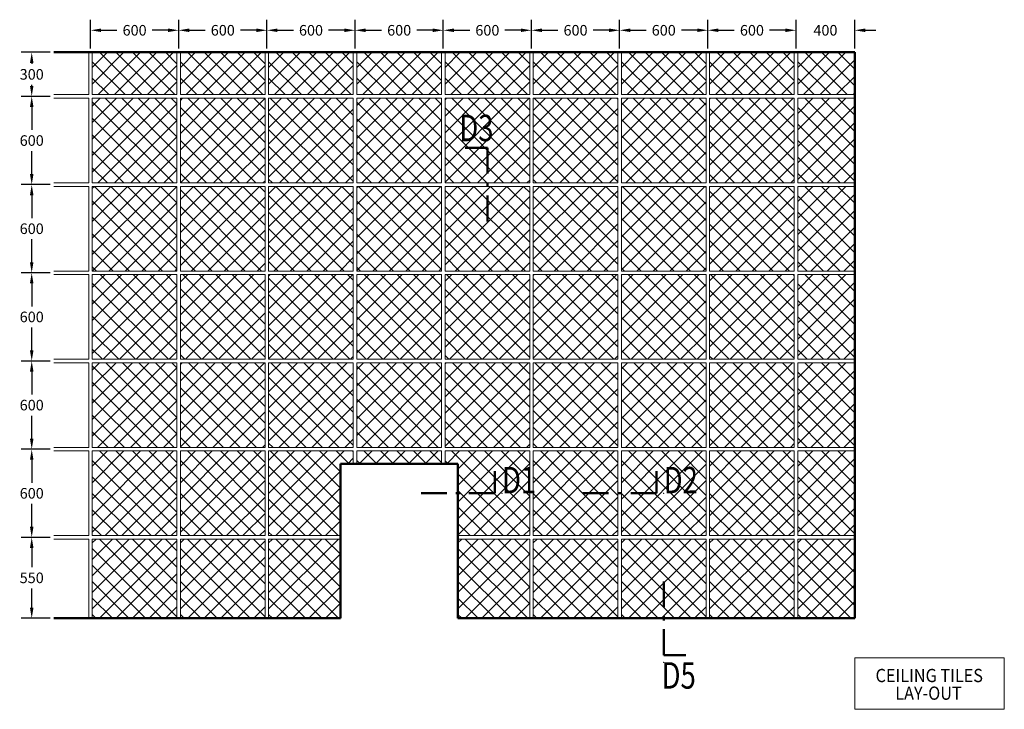
# Model space of a CAD drawing. Extents: x -15852 to -2229, y -22528 to -6744.
# Drawn here: x -15482 to -8783, y -11435 to -6744 of the extents above; entities that cross this region are included whole.
import ezdxf
from ezdxf.enums import TextEntityAlignment as Align

# ---------------------------------------------------------------- set-up
doc = ezdxf.new("R2010")
doc.units = 0
doc.header["$PDMODE"] = 3
doc.header["$PDSIZE"] = 1
doc.layers.get('0').update_dxf_attribs({"linetype": 'CONTINUOUS'})
doc.layers.get('Defpoints').update_dxf_attribs({"linetype": 'CONTINUOUS'})
for name, color, linetype, lineweight in [('DIMENSION', 1, 'CONTINUOUS', 20), ('Hatch (ISO)', 9, 'CONTINUOUS', 5), ('HD021_Text', 2, 'CONTINUOUS', 9), ('PANEL sec', 21, 'CONTINUOUS', 25), ('PANEL side', 254, 'CONTINUOUS', 15), ('TEXTES', 8, 'CONTINUOUS', 30), ('WALL', 150, 'CONTINUOUS', 50)]:
    doc.layers.add(name, color=color, linetype=linetype, lineweight=lineweight)
doc.layers.add('NO SHOW', color=1, linetype='CONTINUOUS', lineweight=20, plot=False)
doc.styles.add('Arial Narrow', font='ARIALN.TTF')
doc.dimstyles.get("Standard").update_dxf_attribs({"dimtxt": 0.18, "dimasz": 0.18, "dimexe": 0.18, "dimexo": 0.0625, "dimgap": 0.09, "dimtad": 0, "dimtih": 1, "dimtoh": 1, "dimdec": 4, "dimzin": 0, "dimdsep": 46, "dimtxsty": 'Standard', "dimcen": 0.09, "dimadec": 0, "dimazin": 0, "dimtfac": 1, "dimtdec": 4, "dimtofl": 0, "dimtmove": 0, "dimatfit": 3, "dimfxl": 1, "dimtolj": 1, "dimtzin": 0, "dimarcsym": 0})
pattern_1 = [(45, (0, 4.5), (-56.1266, 56.1266), []), (135, (0, 4.5), (-56.1266, -56.1266), [])]
pattern_2 = [(45, (-600, 4.5), (-56.1266, 56.1266), []), (135, (-600, 4.5), (-56.1266, -56.1266), [])]
pattern_3 = [(45, (2400, 4.5), (-56.1266, 56.1266), []), (135, (2400, 4.5), (-56.1266, -56.1266), [])]
pattern_4 = [(45, (3000, 4.5), (-56.1266, 56.1266), []), (135, (3000, 4.5), (-56.1266, -56.1266), [])]
pattern_5 = [(45, (3600, 4.5), (-56.1266, 56.1266), []), (135, (3600, 4.5), (-56.1266, -56.1266), [])]

# ---------------------------------------------------------------- blocks, each defined once
blk = doc.blocks.new('*D47')
at = {"layer": 'Defpoints', "color": 0, "transparency": 16777216}
for p in [(-15400.2, -10265.9), (-15250.2, -10265.9), (-15250.2, -10815.9)]:
    blk.add_point(p, dxfattribs=at)
at = {"layer": 'DIMENSION', "color": 0, "lineweight": -2, "transparency": 16777216}
for p, q in [((-15275.2, -10265.9), (-15472.2, -10265.9)), ((-15400.2, -10337.9), (-15400.2, -10468.9)), ((-15400.2, -10743.9), (-15400.2, -10612.9)), ((-15275.2, -10815.9), (-15472.2, -10815.9))]:
    blk.add_line(p, q, dxfattribs=at)
at = {"layer": 'DIMENSION', "color": 0, "transparency": 16777216}
for points in [[(-15412.2, -10337.9), (-15388.2, -10337.9), (-15400.2, -10265.9)], [(-15412.2, -10743.9), (-15388.2, -10743.9), (-15400.2, -10815.9)]]:
    blk.add_solid(points, dxfattribs=at)
at = {"layer": 'DIMENSION', "color": 0, "transparency": 16777216, "insert": (-15400.2, -10540.9), "char_height": 72, "attachment_point": 5}
blk.add_mtext('\\A1;550', dxfattribs=at)
blk = doc.blocks.new('*D48')
at = {"layer": 'Defpoints', "color": 0, "transparency": 16777216}
for p in [(-15400.2, -9665.9), (-15250.2, -9665.9), (-15250.2, -10265.9)]:
    blk.add_point(p, dxfattribs=at)
at = {"layer": 'DIMENSION', "color": 0, "lineweight": -2, "transparency": 16777216}
for p, q in [((-15275.2, -9665.9), (-15472.2, -9665.9)), ((-15400.2, -9737.9), (-15400.2, -9893.9)), ((-15400.2, -10193.9), (-15400.2, -10037.9)), ((-15275.2, -10265.9), (-15472.2, -10265.9))]:
    blk.add_line(p, q, dxfattribs=at)
at = {"layer": 'DIMENSION', "color": 0, "transparency": 16777216}
for points in [[(-15412.2, -9737.9), (-15388.2, -9737.9), (-15400.2, -9665.9)], [(-15412.2, -10193.9), (-15388.2, -10193.9), (-15400.2, -10265.9)]]:
    blk.add_solid(points, dxfattribs=at)
at = {"layer": 'DIMENSION', "color": 0, "transparency": 16777216, "insert": (-15400.2, -9965.9), "char_height": 72, "attachment_point": 5}
blk.add_mtext('\\A1;600', dxfattribs=at)
blk = doc.blocks.new('*D49')
at = {"layer": 'Defpoints', "color": 0, "transparency": 16777216}
for p in [(-15400.2, -9065.9), (-15250.2, -9065.9), (-15250.2, -9665.9)]:
    blk.add_point(p, dxfattribs=at)
at = {"layer": 'DIMENSION', "color": 0, "lineweight": -2, "transparency": 16777216}
for p, q in [((-15275.2, -9065.9), (-15472.2, -9065.9)), ((-15400.2, -9137.9), (-15400.2, -9293.9)), ((-15400.2, -9593.9), (-15400.2, -9437.9)), ((-15275.2, -9665.9), (-15472.2, -9665.9))]:
    blk.add_line(p, q, dxfattribs=at)
at = {"layer": 'DIMENSION', "color": 0, "transparency": 16777216}
for points in [[(-15412.2, -9137.9), (-15388.2, -9137.9), (-15400.2, -9065.9)], [(-15412.2, -9593.9), (-15388.2, -9593.9), (-15400.2, -9665.9)]]:
    blk.add_solid(points, dxfattribs=at)
at = {"layer": 'DIMENSION', "color": 0, "transparency": 16777216, "insert": (-15400.2, -9365.9), "char_height": 72, "attachment_point": 5}
blk.add_mtext('\\A1;600', dxfattribs=at)
blk = doc.blocks.new('*D50')
at = {"layer": 'Defpoints', "color": 0, "transparency": 16777216}
for p in [(-15400.2, -8465.9), (-15250.2, -8465.9), (-15250.2, -9065.9)]:
    blk.add_point(p, dxfattribs=at)
at = {"layer": 'DIMENSION', "color": 0, "lineweight": -2, "transparency": 16777216}
for p, q in [((-15275.2, -8465.9), (-15472.2, -8465.9)), ((-15400.2, -8537.9), (-15400.2, -8693.9)), ((-15400.2, -8993.9), (-15400.2, -8837.9)), ((-15275.2, -9065.9), (-15472.2, -9065.9))]:
    blk.add_line(p, q, dxfattribs=at)
at = {"layer": 'DIMENSION', "color": 0, "transparency": 16777216}
for points in [[(-15412.2, -8537.9), (-15388.2, -8537.9), (-15400.2, -8465.9)], [(-15412.2, -8993.9), (-15388.2, -8993.9), (-15400.2, -9065.9)]]:
    blk.add_solid(points, dxfattribs=at)
at = {"layer": 'DIMENSION', "color": 0, "transparency": 16777216, "insert": (-15400.2, -8765.9), "char_height": 72, "attachment_point": 5}
blk.add_mtext('\\A1;600', dxfattribs=at)
blk = doc.blocks.new('*D51')
at = {"layer": 'Defpoints', "color": 0, "transparency": 16777216}
for p in [(-15400.2, -7865.9), (-15250.2, -7865.9), (-15250.2, -8465.9)]:
    blk.add_point(p, dxfattribs=at)
at = {"layer": 'DIMENSION', "color": 0, "lineweight": -2, "transparency": 16777216}
for p, q in [((-15275.2, -7865.9), (-15472.2, -7865.9)), ((-15400.2, -7937.9), (-15400.2, -8093.9)), ((-15400.2, -8393.9), (-15400.2, -8237.9)), ((-15275.2, -8465.9), (-15472.2, -8465.9))]:
    blk.add_line(p, q, dxfattribs=at)
at = {"layer": 'DIMENSION', "color": 0, "transparency": 16777216}
for points in [[(-15412.2, -7937.9), (-15388.2, -7937.9), (-15400.2, -7865.9)], [(-15412.2, -8393.9), (-15388.2, -8393.9), (-15400.2, -8465.9)]]:
    blk.add_solid(points, dxfattribs=at)
at = {"layer": 'DIMENSION', "color": 0, "transparency": 16777216, "insert": (-15400.2, -8165.9), "char_height": 72, "attachment_point": 5}
blk.add_mtext('\\A1;600', dxfattribs=at)
blk = doc.blocks.new('*D52')
at = {"layer": 'Defpoints', "color": 0, "transparency": 16777216}
for p in [(-15400.2, -7265.9), (-15250.2, -7265.9), (-15250.2, -7865.9)]:
    blk.add_point(p, dxfattribs=at)
at = {"layer": 'DIMENSION', "color": 0, "lineweight": -2, "transparency": 16777216}
for p, q in [((-15275.2, -7265.9), (-15472.2, -7265.9)), ((-15400.2, -7337.9), (-15400.2, -7493.9)), ((-15400.2, -7793.9), (-15400.2, -7637.9)), ((-15275.2, -7865.9), (-15472.2, -7865.9))]:
    blk.add_line(p, q, dxfattribs=at)
at = {"layer": 'DIMENSION', "color": 0, "transparency": 16777216}
for points in [[(-15412.2, -7337.9), (-15388.2, -7337.9), (-15400.2, -7265.9)], [(-15412.2, -7793.9), (-15388.2, -7793.9), (-15400.2, -7865.9)]]:
    blk.add_solid(points, dxfattribs=at)
at = {"layer": 'DIMENSION', "color": 0, "transparency": 16777216, "insert": (-15400.2, -7565.9), "char_height": 72, "attachment_point": 5}
blk.add_mtext('\\A1;600', dxfattribs=at)
blk = doc.blocks.new('*D53')
at = {"layer": 'Defpoints', "color": 0, "transparency": 16777216}
for p in [(-10800.2, -6815.9), (-10800.2, -6965.9), (-10200.2, -6965.9)]:
    blk.add_point(p, dxfattribs=at)
at = {"layer": 'DIMENSION', "color": 0, "lineweight": -2, "transparency": 16777216}
for p, q in [((-10800.2, -6940.9), (-10800.2, -6743.9)), ((-10200.2, -6940.9), (-10200.2, -6743.9)), ((-10728.2, -6815.9), (-10620.2, -6815.9)), ((-10272.2, -6815.9), (-10380.2, -6815.9))]:
    blk.add_line(p, q, dxfattribs=at)
at = {"layer": 'DIMENSION', "color": 0, "transparency": 16777216}
for points in [[(-10728.2, -6803.9), (-10728.2, -6827.9), (-10800.2, -6815.9)], [(-10272.2, -6803.9), (-10272.2, -6827.9), (-10200.2, -6815.9)]]:
    blk.add_solid(points, dxfattribs=at)
at = {"layer": 'DIMENSION', "color": 0, "transparency": 16777216, "insert": (-10500.2, -6815.9), "char_height": 72, "attachment_point": 5}
blk.add_mtext('\\A1;600', dxfattribs=at)
blk = doc.blocks.new('*D54')
at = {"layer": 'Defpoints', "color": 0, "transparency": 16777216}
for p in [(-10200.2, -6815.9), (-10200.2, -6965.9), (-9800.2, -6965.9)]:
    blk.add_point(p, dxfattribs=at)
at = {"layer": 'DIMENSION', "color": 0, "lineweight": -2, "transparency": 16777216}
for p, q in [((-10200.2, -6940.9), (-10200.2, -6743.9)), ((-9800.2, -6940.9), (-9800.2, -6743.9)), ((-10272.2, -6815.9), (-10344.2, -6815.9)), ((-9728.2, -6815.9), (-9656.2, -6815.9))]:
    blk.add_line(p, q, dxfattribs=at)
at = {"layer": 'DIMENSION', "color": 0, "transparency": 16777216}
for points in [[(-10272.2, -6803.9), (-10272.2, -6827.9), (-10200.2, -6815.9)], [(-9728.2, -6803.9), (-9728.2, -6827.9), (-9800.2, -6815.9)]]:
    blk.add_solid(points, dxfattribs=at)
at = {"layer": 'DIMENSION', "color": 0, "transparency": 16777216, "insert": (-10000.2, -6815.9), "char_height": 72, "attachment_point": 5}
blk.add_mtext('\\A1;400', dxfattribs=at)
blk = doc.blocks.new('*D55')
at = {"layer": 'Defpoints', "color": 0, "transparency": 16777216}
for p in [(-11400.2, -6815.9), (-11400.2, -6965.9), (-10800.2, -6965.9)]:
    blk.add_point(p, dxfattribs=at)
at = {"layer": 'DIMENSION', "color": 0, "lineweight": -2, "transparency": 16777216}
for p, q in [((-11400.2, -6940.9), (-11400.2, -6743.9)), ((-10800.2, -6940.9), (-10800.2, -6743.9)), ((-11328.2, -6815.9), (-11220.2, -6815.9)), ((-10872.2, -6815.9), (-10980.2, -6815.9))]:
    blk.add_line(p, q, dxfattribs=at)
at = {"layer": 'DIMENSION', "color": 0, "transparency": 16777216}
for points in [[(-11328.2, -6803.9), (-11328.2, -6827.9), (-11400.2, -6815.9)], [(-10872.2, -6803.9), (-10872.2, -6827.9), (-10800.2, -6815.9)]]:
    blk.add_solid(points, dxfattribs=at)
at = {"layer": 'DIMENSION', "color": 0, "transparency": 16777216, "insert": (-11100.2, -6815.9), "char_height": 72, "attachment_point": 5}
blk.add_mtext('\\A1;600', dxfattribs=at)
blk = doc.blocks.new('*D56')
at = {"layer": 'Defpoints', "color": 0, "transparency": 16777216}
for p in [(-12000.2, -6815.9), (-12000.2, -6965.9), (-11400.2, -6965.9)]:
    blk.add_point(p, dxfattribs=at)
at = {"layer": 'DIMENSION', "color": 0, "lineweight": -2, "transparency": 16777216}
for p, q in [((-12000.2, -6940.9), (-12000.2, -6743.9)), ((-11400.2, -6940.9), (-11400.2, -6743.9)), ((-11928.2, -6815.9), (-11820.2, -6815.9)), ((-11472.2, -6815.9), (-11580.2, -6815.9))]:
    blk.add_line(p, q, dxfattribs=at)
at = {"layer": 'DIMENSION', "color": 0, "transparency": 16777216}
for points in [[(-11928.2, -6803.9), (-11928.2, -6827.9), (-12000.2, -6815.9)], [(-11472.2, -6803.9), (-11472.2, -6827.9), (-11400.2, -6815.9)]]:
    blk.add_solid(points, dxfattribs=at)
at = {"layer": 'DIMENSION', "color": 0, "transparency": 16777216, "insert": (-11700.2, -6815.9), "char_height": 72, "attachment_point": 5}
blk.add_mtext('\\A1;600', dxfattribs=at)
blk = doc.blocks.new('*D57')
at = {"layer": 'Defpoints', "color": 0, "transparency": 16777216}
for p in [(-12600.2, -6815.9), (-12600.2, -6965.9), (-12000.2, -6965.9)]:
    blk.add_point(p, dxfattribs=at)
at = {"layer": 'DIMENSION', "color": 0, "lineweight": -2, "transparency": 16777216}
for p, q in [((-12600.2, -6940.9), (-12600.2, -6743.9)), ((-12000.2, -6940.9), (-12000.2, -6743.9)), ((-12528.2, -6815.9), (-12420.2, -6815.9)), ((-12072.2, -6815.9), (-12180.2, -6815.9))]:
    blk.add_line(p, q, dxfattribs=at)
at = {"layer": 'DIMENSION', "color": 0, "transparency": 16777216}
for points in [[(-12528.2, -6803.9), (-12528.2, -6827.9), (-12600.2, -6815.9)], [(-12072.2, -6803.9), (-12072.2, -6827.9), (-12000.2, -6815.9)]]:
    blk.add_solid(points, dxfattribs=at)
at = {"layer": 'DIMENSION', "color": 0, "transparency": 16777216, "insert": (-12300.2, -6815.9), "char_height": 72, "attachment_point": 5}
blk.add_mtext('\\A1;600', dxfattribs=at)
blk = doc.blocks.new('*D58')
at = {"layer": 'Defpoints', "color": 0, "transparency": 16777216}
for p in [(-13200.2, -6815.9), (-13200.2, -6965.9), (-12600.2, -6965.9)]:
    blk.add_point(p, dxfattribs=at)
at = {"layer": 'DIMENSION', "color": 0, "lineweight": -2, "transparency": 16777216}
for p, q in [((-13200.2, -6940.9), (-13200.2, -6743.9)), ((-12600.2, -6940.9), (-12600.2, -6743.9)), ((-13128.2, -6815.9), (-13020.2, -6815.9)), ((-12672.2, -6815.9), (-12780.2, -6815.9))]:
    blk.add_line(p, q, dxfattribs=at)
at = {"layer": 'DIMENSION', "color": 0, "transparency": 16777216}
for points in [[(-13128.2, -6803.9), (-13128.2, -6827.9), (-13200.2, -6815.9)], [(-12672.2, -6803.9), (-12672.2, -6827.9), (-12600.2, -6815.9)]]:
    blk.add_solid(points, dxfattribs=at)
at = {"layer": 'DIMENSION', "color": 0, "transparency": 16777216, "insert": (-12900.2, -6815.9), "char_height": 72, "attachment_point": 5}
blk.add_mtext('\\A1;600', dxfattribs=at)
blk = doc.blocks.new('*D59')
at = {"layer": 'Defpoints', "color": 0, "transparency": 16777216}
for p in [(-13800.2, -6815.9), (-13800.2, -6965.9), (-13200.2, -6965.9)]:
    blk.add_point(p, dxfattribs=at)
at = {"layer": 'DIMENSION', "color": 0, "lineweight": -2, "transparency": 16777216}
for p, q in [((-13800.2, -6940.9), (-13800.2, -6743.9)), ((-13200.2, -6940.9), (-13200.2, -6743.9)), ((-13728.2, -6815.9), (-13620.2, -6815.9)), ((-13272.2, -6815.9), (-13380.2, -6815.9))]:
    blk.add_line(p, q, dxfattribs=at)
at = {"layer": 'DIMENSION', "color": 0, "transparency": 16777216}
for points in [[(-13728.2, -6803.9), (-13728.2, -6827.9), (-13800.2, -6815.9)], [(-13272.2, -6803.9), (-13272.2, -6827.9), (-13200.2, -6815.9)]]:
    blk.add_solid(points, dxfattribs=at)
at = {"layer": 'DIMENSION', "color": 0, "transparency": 16777216, "insert": (-13500.2, -6815.9), "char_height": 72, "attachment_point": 5}
blk.add_mtext('\\A1;600', dxfattribs=at)
blk = doc.blocks.new('*D60')
at = {"layer": 'Defpoints', "color": 0, "transparency": 16777216}
for p in [(-14400.2, -6815.9), (-14400.2, -6965.9), (-13800.2, -6965.9)]:
    blk.add_point(p, dxfattribs=at)
at = {"layer": 'DIMENSION', "color": 0, "lineweight": -2, "transparency": 16777216}
for p, q in [((-14400.2, -6940.9), (-14400.2, -6743.9)), ((-13800.2, -6940.9), (-13800.2, -6743.9)), ((-14328.2, -6815.9), (-14220.2, -6815.9)), ((-13872.2, -6815.9), (-13980.2, -6815.9))]:
    blk.add_line(p, q, dxfattribs=at)
at = {"layer": 'DIMENSION', "color": 0, "transparency": 16777216}
for points in [[(-14328.2, -6803.9), (-14328.2, -6827.9), (-14400.2, -6815.9)], [(-13872.2, -6803.9), (-13872.2, -6827.9), (-13800.2, -6815.9)]]:
    blk.add_solid(points, dxfattribs=at)
at = {"layer": 'DIMENSION', "color": 0, "transparency": 16777216, "insert": (-14100.2, -6815.9), "char_height": 72, "attachment_point": 5}
blk.add_mtext('\\A1;600', dxfattribs=at)
blk = doc.blocks.new('*D61')
at = {"layer": 'Defpoints', "color": 0, "transparency": 16777216}
for p in [(-15000.2, -6815.9), (-15000.2, -6965.9), (-14400.2, -6965.9)]:
    blk.add_point(p, dxfattribs=at)
at = {"layer": 'DIMENSION', "color": 0, "lineweight": -2, "transparency": 16777216}
for p, q in [((-15000.2, -6940.9), (-15000.2, -6743.9)), ((-14400.2, -6940.9), (-14400.2, -6743.9)), ((-14928.2, -6815.9), (-14820.2, -6815.9)), ((-14472.2, -6815.9), (-14580.2, -6815.9))]:
    blk.add_line(p, q, dxfattribs=at)
at = {"layer": 'DIMENSION', "color": 0, "transparency": 16777216}
for points in [[(-14928.2, -6803.9), (-14928.2, -6827.9), (-15000.2, -6815.9)], [(-14472.2, -6803.9), (-14472.2, -6827.9), (-14400.2, -6815.9)]]:
    blk.add_solid(points, dxfattribs=at)
at = {"layer": 'DIMENSION', "color": 0, "transparency": 16777216, "insert": (-14700.2, -6815.9), "char_height": 72, "attachment_point": 5}
blk.add_mtext('\\A1;600', dxfattribs=at)
blk = doc.blocks.new('DET-MARK')
at = {"layer": 'NO SHOW'}
blk.add_point((300, 0), dxfattribs=at)
at = {"layer": 'TEXTES', "color": 5, "linetype": 'Continuous', "lineweight": 50}
for p, q in [((250, 150), (250, 0)), ((-75, 0), (-250, 0)), ((15, 0), (-15, 0)), ((250, 0), (75, 0))]:
    blk.add_line(p, q, dxfattribs=at)
blk = doc.blocks.new('*D62')
at = {"layer": 'Defpoints', "color": 0, "transparency": 16777216}
for p in [(-15400.2, -6965.9), (-15250.2, -6965.9), (-15250.2, -7265.9)]:
    blk.add_point(p, dxfattribs=at)
at = {"layer": 'DIMENSION', "color": 0, "lineweight": -2, "transparency": 16777216}
for p, q in [((-15275.2, -6965.9), (-15472.2, -6965.9)), ((-15400.2, -7037.9), (-15400.2, -7043.9)), ((-15400.2, -7193.9), (-15400.2, -7187.9)), ((-15275.2, -7265.9), (-15472.2, -7265.9))]:
    blk.add_line(p, q, dxfattribs=at)
at = {"layer": 'DIMENSION', "color": 0, "transparency": 16777216}
for points in [[(-15412.2, -7037.9), (-15388.2, -7037.9), (-15400.2, -6965.9)], [(-15412.2, -7193.9), (-15388.2, -7193.9), (-15400.2, -7265.9)]]:
    blk.add_solid(points, dxfattribs=at)
at = {"layer": 'DIMENSION', "color": 0, "transparency": 16777216, "insert": (-15400.2, -7115.9), "char_height": 72, "attachment_point": 5}
blk.add_mtext('\\A1;300', dxfattribs=at)
blk = doc.blocks.new('*U63')
at = {"layer": 'Hatch (ISO)'}
h = blk.add_hatch(dxfattribs=at)
h.set_pattern_fill('ANSI37', color=256, scale=25)
h.set_pattern_definition([(45, (14100.25, 9970.41), (-56.1266, 56.1266), []), (135, (14100.25, 9970.41), (-56.1266, -56.1266), [])])
h.paths.add_polyline_path([(288, 288), (-288, 288), (-288, -288), (288, -288)])
blk = doc.blocks.new('*U64')
at = {"layer": 'PANEL sec', "color": 0, "linetype": 'ByBlock', "lineweight": -2, "transparency": 16777216}
for p in [(0, 1800), (600, 1800), (1200, 1800), (1800, 1800), (2400, 1800), (3000, 1800), (3600, 1800), (4200, 1800), (0, 1200), (600, 1200), (1200, 1200), (1800, 1200), (2400, 1200), (3000, 1200), (3600, 1200), (4200, 1200), (0, 600), (600, 600), (1200, 600), (1800, 600), (2400, 600), (3000, 600), (3600, 600), (4200, 600), (0, 0), (600, 0), (1200, 0), (1800, 0), (2400, 0), (3000, 0), (3600, 0), (4200, 0)]:
    blk.add_blockref('*U63', p, dxfattribs=at)

msp = doc.modelspace()

# ---------------------------------------------------------------- hatches: boundary and pattern name
at = {"layer": 'Hatch (ISO)'}
h = msp.add_hatch(dxfattribs=at)
h.set_pattern_fill('ANSI37', color=256, scale=25)
h.set_pattern_definition([(45, (-600, 2716.5), (-56.1266, 56.1266), []), (135, (-600, 2716.5), (-56.1266, -56.1266), [])])
h.paths.add_polyline_path([(-14412.2, -6965.9), (-14988.2, -6965.9), (-14988.2, -7253.9), (-14412.2, -7253.9)])
h = msp.add_hatch(dxfattribs=at)
h.set_pattern_fill('ANSI37', color=256, scale=25)
h.set_pattern_definition([(45, (0, 2716.5), (-56.1266, 56.1266), []), (135, (0, 2716.5), (-56.1266, -56.1266), [])])
h.paths.add_polyline_path([(-13812.2, -6965.9), (-14388.2, -6965.9), (-14388.2, -7253.9), (-13812.2, -7253.9)])
h = msp.add_hatch(dxfattribs=at)
h.set_pattern_fill('ANSI37', color=256, scale=25)
h.set_pattern_definition([(45, (600, 2716.5), (-56.1266, 56.1266), []), (135, (600, 2716.5), (-56.1266, -56.1266), [])])
h.paths.add_polyline_path([(-13212.2, -6965.9), (-13788.2, -6965.9), (-13788.2, -7253.9), (-13212.2, -7253.9)])
h = msp.add_hatch(dxfattribs=at)
h.set_pattern_fill('ANSI37', color=256, scale=25)
h.set_pattern_definition([(45, (1200, 2716.5), (-56.1266, 56.1266), []), (135, (1200, 2716.5), (-56.1266, -56.1266), [])])
h.paths.add_polyline_path([(-12612.2, -6965.9), (-13188.2, -6965.9), (-13188.2, -7253.9), (-12612.2, -7253.9)])
h = msp.add_hatch(dxfattribs=at)
h.set_pattern_fill('ANSI37', color=256, scale=25)
h.set_pattern_definition([(45, (1800, 2716.5), (-56.1266, 56.1266), []), (135, (1800, 2716.5), (-56.1266, -56.1266), [])])
h.paths.add_polyline_path([(-12012.2, -6965.9), (-12588.2, -6965.9), (-12588.2, -7253.9), (-12012.2, -7253.9)])
h = msp.add_hatch(dxfattribs=at)
h.set_pattern_fill('ANSI37', color=256, scale=25)
h.set_pattern_definition([(45, (2400, 2716.5), (-56.1266, 56.1266), []), (135, (2400, 2716.5), (-56.1266, -56.1266), [])])
h.paths.add_polyline_path([(-11412.2, -6965.9), (-11988.2, -6965.9), (-11988.2, -7253.9), (-11412.2, -7253.9)])
h = msp.add_hatch(dxfattribs=at)
h.set_pattern_fill('ANSI37', color=256, scale=25)
h.set_pattern_definition([(45, (3000, 2716.5), (-56.1266, 56.1266), []), (135, (3000, 2716.5), (-56.1266, -56.1266), [])])
h.paths.add_polyline_path([(-10812.2, -6965.9), (-11388.2, -6965.9), (-11388.2, -7253.9), (-10812.2, -7253.9)])
h = msp.add_hatch(dxfattribs=at)
h.set_pattern_fill('ANSI37', color=256, scale=25)
h.set_pattern_definition([(45, (3600, 2716.5), (-56.1266, 56.1266), []), (135, (3600, 2716.5), (-56.1266, -56.1266), [])])
h.paths.add_polyline_path([(-10212.2, -6965.9), (-10788.2, -6965.9), (-10788.2, -7253.9), (-10212.2, -7253.9)])
h = msp.add_hatch(dxfattribs=at)
h.set_pattern_fill('ANSI37', color=256, scale=25)
h.set_pattern_definition([(45, (4200, 2716.5), (-56.1266, 56.1266), []), (135, (4200, 2716.5), (-56.1266, -56.1266), [])])
h.paths.add_polyline_path([(-9800.2, -6965.9), (-10188.2, -6965.9), (-10188.2, -7253.9), (-9800.2, -7253.9)])
h = msp.add_hatch(dxfattribs=at)
h.set_pattern_fill('ANSI37', color=256, scale=25)
h.set_pattern_definition([(45, (4200, 2404.5), (-56.1266, 56.1266), []), (135, (4200, 2404.5), (-56.1266, -56.1266), [])])
h.paths.add_polyline_path([(-9800.2, -7277.9), (-10188.2, -7277.9), (-10188.2, -7853.9), (-9800.2, -7853.9)])
h = msp.add_hatch(dxfattribs=at)
h.set_pattern_fill('ANSI37', color=256, scale=25)
h.set_pattern_definition([(45, (4200, 1804.5), (-56.1266, 56.1266), []), (135, (4200, 1804.5), (-56.1266, -56.1266), [])])
h.paths.add_polyline_path([(-9800.2, -7877.9), (-10188.2, -7877.9), (-10188.2, -8453.9), (-9800.2, -8453.9)])
h = msp.add_hatch(dxfattribs=at)
h.set_pattern_fill('ANSI37', color=256, scale=25)
h.set_pattern_definition([(45, (4200, 1204.5), (-56.1266, 56.1266), []), (135, (4200, 1204.5), (-56.1266, -56.1266), [])])
h.paths.add_polyline_path([(-9800.2, -8477.9), (-10188.2, -8477.9), (-10188.2, -9053.9), (-9800.2, -9053.9)])
h = msp.add_hatch(dxfattribs=at)
h.set_pattern_fill('ANSI37', color=256, scale=25)
h.set_pattern_definition([(45, (4200, 604.5), (-56.1266, 56.1266), []), (135, (4200, 604.5), (-56.1266, -56.1266), [])])
h.paths.add_polyline_path([(-9800.2, -9077.9), (-10188.2, -9077.9), (-10188.2, -9653.9), (-9800.2, -9653.9)])
h = msp.add_hatch(dxfattribs=at)
h.set_pattern_fill('ANSI37', color=256, scale=25)
h.set_pattern_definition(pattern_2)
h.paths.add_polyline_path([(-14412.2, -9677.9), (-14988.2, -9677.9), (-14988.2, -10253.9), (-14412.2, -10253.9)])
h = msp.add_hatch(dxfattribs=at)
h.set_pattern_fill('ANSI37', color=256, scale=25)
h.set_pattern_definition(pattern_1)
h.paths.add_polyline_path([(-13812.2, -9677.9), (-14388.2, -9677.9), (-14388.2, -10253.9), (-13812.2, -10253.9)])
h = msp.add_hatch(dxfattribs=at)
h.set_pattern_fill('ANSI37', color=256, scale=25)
h.set_pattern_definition(pattern_1)
h.paths.add_polyline_path([(-13300.2, -9765.9), (-13212.2, -9765.9), (-13212.2, -9677.9), (-13788.2, -9677.9), (-13788.2, -10253.9), (-13300.2, -10253.9)])
h = msp.add_hatch(dxfattribs=at)
h.set_pattern_fill('ANSI37', color=256, scale=25)
h.set_pattern_definition([(45, (1200, 4.5), (-56.1266, 56.1266), []), (135, (1200, 4.5), (-56.1266, -56.1266), [])])
h.paths.add_polyline_path([(-12612.2, -9677.9), (-13188.2, -9677.9), (-13188.2, -9765.9), (-12612.2, -9765.9)])
h = msp.add_hatch(dxfattribs=at)
h.set_pattern_fill('ANSI37', color=256, scale=25)
h.set_pattern_definition(pattern_1)
h.paths.add_polyline_path([(-12500.2, -9765.9), (-12588.2, -9765.9), (-12588.2, -9677.9), (-12012.2, -9677.9), (-12012.2, -10253.9), (-12500.2, -10253.9)])
h = msp.add_hatch(dxfattribs=at)
h.set_pattern_fill('ANSI37', color=256, scale=25)
h.set_pattern_definition(pattern_3)
h.paths.add_polyline_path([(-11412.2, -9677.9), (-11988.2, -9677.9), (-11988.2, -10253.9), (-11412.2, -10253.9)])
h = msp.add_hatch(dxfattribs=at)
h.set_pattern_fill('ANSI37', color=256, scale=25)
h.set_pattern_definition(pattern_4)
h.paths.add_polyline_path([(-10812.2, -9677.9), (-11388.2, -9677.9), (-11388.2, -10253.9), (-10812.2, -10253.9)])
h = msp.add_hatch(dxfattribs=at)
h.set_pattern_fill('ANSI37', color=256, scale=25)
h.set_pattern_definition(pattern_5)
h.paths.add_polyline_path([(-10212.2, -9677.9), (-10788.2, -9677.9), (-10788.2, -10253.9), (-10212.2, -10253.9)])
h = msp.add_hatch(dxfattribs=at)
h.set_pattern_fill('ANSI37', color=256, scale=25)
h.set_pattern_definition([(45, (4200, 4.5), (-56.1266, 56.1266), []), (135, (4200, 4.5), (-56.1266, -56.1266), [])])
h.paths.add_polyline_path([(-9800.2, -9677.9), (-10188.2, -9677.9), (-10188.2, -10253.9), (-9800.2, -10253.9)])
h = msp.add_hatch(dxfattribs=at)
h.set_pattern_fill('ANSI37', color=256, scale=25)
h.set_pattern_definition([(45, (-1200, 4.5), (-56.1266, 56.1266), []), (135, (-1200, 4.5), (-56.1266, -56.1266), [])])
h.paths.add_polyline_path([(-14412.2, -10277.9), (-14988.2, -10277.9), (-14988.2, -10815.9), (-14412.2, -10815.9)])
h = msp.add_hatch(dxfattribs=at)
h.set_pattern_fill('ANSI37', color=256, scale=25)
h.set_pattern_definition(pattern_2)
h.paths.add_polyline_path([(-13812.2, -10277.9), (-14388.2, -10277.9), (-14388.2, -10815.9), (-13812.2, -10815.9)])
h = msp.add_hatch(dxfattribs=at)
h.set_pattern_fill('ANSI37', color=256, scale=25)
h.set_pattern_definition(pattern_1)
h.paths.add_polyline_path([(-13300.2, -10277.9), (-13788.2, -10277.9), (-13788.2, -10815.9), (-13300.2, -10815.9)])
h = msp.add_hatch(dxfattribs=at)
h.set_pattern_fill('ANSI37', color=256, scale=25)
h.set_pattern_definition([(45, (1288, 4.5), (-56.1266, 56.1266), []), (135, (1288, 4.5), (-56.1266, -56.1266), [])])
h.paths.add_polyline_path([(-12012.2, -10277.9), (-12500.2, -10277.9), (-12500.2, -10815.9), (-12012.2, -10815.9)])
h = msp.add_hatch(dxfattribs=at)
h.set_pattern_fill('ANSI37', color=256, scale=25)
h.set_pattern_definition([(45, (1800, 4.5), (-56.1266, 56.1266), []), (135, (1800, 4.5), (-56.1266, -56.1266), [])])
h.paths.add_polyline_path([(-11412.2, -10277.9), (-11988.2, -10277.9), (-11988.2, -10815.9), (-11412.2, -10815.9)])
h = msp.add_hatch(dxfattribs=at)
h.set_pattern_fill('ANSI37', color=256, scale=25)
h.set_pattern_definition(pattern_3)
h.paths.add_polyline_path([(-10812.2, -10277.9), (-11388.2, -10277.9), (-11388.2, -10815.9), (-10812.2, -10815.9)])
h = msp.add_hatch(dxfattribs=at)
h.set_pattern_fill('ANSI37', color=256, scale=25)
h.set_pattern_definition(pattern_4)
h.paths.add_polyline_path([(-10212.2, -10277.9), (-10788.2, -10277.9), (-10788.2, -10815.9), (-10212.2, -10815.9)])
h = msp.add_hatch(dxfattribs=at)
h.set_pattern_fill('ANSI37', color=256, scale=25)
h.set_pattern_definition(pattern_5)
h.paths.add_polyline_path([(-9800.2, -10277.9), (-10188.2, -10277.9), (-10188.2, -10815.9), (-9800.2, -10815.9)])

# ---------------------------------------------------------------- linework, layer by layer
at = {"layer": 'PANEL side'}
for p, q in [((-15012.2, -10277.9), (-15250.3, -10277.9)), ((-15012.2, -10277.9), (-15012.2, -10815.9)), ((-14988.2, -10277.9), (-14988.2, -10815.9)), ((-14412.2, -10277.9), (-14988.2, -10277.9)), ((-14412.2, -10277.9), (-14412.2, -10815.9)), ((-14388.2, -10277.9), (-14388.2, -10815.9)), ((-14388.2, -10277.9), (-13812.2, -10277.9)), ((-13812.2, -10277.9), (-13812.2, -10815.9)), ((-13788.2, -10277.9), (-13788.2, -10815.9)), ((-13788.2, -10277.9), (-13300.2, -10277.9))]:
    msp.add_line(p, q, dxfattribs=at)
for points in [[(-15250.2, -7253.9), (-15012.2, -7253.9), (-15012.2, -6965.9)], [(-14988.2, -6965.9), (-14988.2, -7253.9), (-14412.2, -7253.9), (-14412.2, -6965.9)], [(-14388.2, -6965.9), (-14388.2, -7253.9), (-13812.2, -7253.9), (-13812.2, -6965.9)], [(-13788.2, -6965.9), (-13788.2, -7253.9), (-13212.2, -7253.9), (-13212.2, -6965.9)], [(-13188.2, -6965.9), (-13188.2, -7253.9), (-12612.2, -7253.9), (-12612.2, -6965.9)], [(-12588.2, -6965.9), (-12588.2, -7253.9), (-12012.2, -7253.9), (-12012.2, -6965.9)], [(-11988.2, -6965.9), (-11988.2, -7253.9), (-11412.2, -7253.9), (-11412.2, -6965.9)], [(-11388.2, -6965.9), (-11388.2, -7253.9), (-10812.2, -7253.9), (-10812.2, -6965.9)], [(-10788.2, -6965.9), (-10788.2, -7253.9), (-10212.2, -7253.9), (-10212.2, -6965.9)], [(-10188.2, -6965.9), (-10188.2, -7253.9), (-9800.2, -7253.9)], [(-15250.2, -7853.9), (-15012.2, -7853.9), (-15012.2, -7277.9), (-15250.2, -7277.9)], [(-9800.2, -7277.9), (-10188.2, -7277.9), (-10188.2, -7853.9), (-9800.2, -7853.9)], [(-15250.2, -8453.9), (-15012.2, -8453.9), (-15012.2, -7877.9), (-15250.2, -7877.9)], [(-9800.2, -7877.9), (-10188.2, -7877.9), (-10188.2, -8453.9), (-9800.2, -8453.9)], [(-15250.2, -9053.9), (-15012.2, -9053.9), (-15012.2, -8477.9), (-15250.2, -8477.9)], [(-9800.2, -8477.9), (-10188.2, -8477.9), (-10188.2, -9053.9), (-9800.2, -9053.9)], [(-15250.2, -9653.9), (-15012.2, -9653.9), (-15012.2, -9077.9), (-15250.2, -9077.9)], [(-9800.2, -9077.9), (-10188.2, -9077.9), (-10188.2, -9653.9), (-9800.2, -9653.9)], [(-15250.2, -10253.9), (-15012.2, -10253.9), (-15012.2, -9677.9), (-15250.2, -9677.9)], [(-13212.2, -9765.9), (-13212.2, -9677.9), (-13788.2, -9677.9), (-13788.2, -10253.9), (-13300.2, -10253.9)], [(-12612.2, -9765.9), (-12612.2, -9677.9), (-13188.2, -9677.9), (-13188.2, -9765.9)], [(-12500.2, -10253.9), (-12012.2, -10253.9), (-12012.2, -9677.9), (-12588.2, -9677.9), (-12588.2, -9765.9)], [(-9800.2, -9677.9), (-10188.2, -9677.9), (-10188.2, -10253.9), (-9800.2, -10253.9)], [(-12012.2, -10815.9), (-12012.2, -10277.9), (-12500.2, -10277.9)], [(-11412.2, -10815.9), (-11412.2, -10277.9), (-11988.2, -10277.9), (-11988.2, -10815.9)], [(-10812.2, -10815.9), (-10812.2, -10277.9), (-11388.2, -10277.9), (-11388.2, -10815.9)], [(-10212.2, -10815.9), (-10212.2, -10277.9), (-10788.2, -10277.9), (-10788.2, -10815.9)], [(-9800.2, -10277.9), (-10188.2, -10277.9), (-10188.2, -10815.9)]]:
    msp.add_lwpolyline(points, dxfattribs=at)
for points in [[(-14988.2, -7853.9), (-14412.2, -7853.9), (-14412.2, -7277.9), (-14988.2, -7277.9)], [(-14388.2, -7853.9), (-13812.2, -7853.9), (-13812.2, -7277.9), (-14388.2, -7277.9)], [(-13788.2, -7853.9), (-13212.2, -7853.9), (-13212.2, -7277.9), (-13788.2, -7277.9)], [(-13188.2, -7853.9), (-12612.2, -7853.9), (-12612.2, -7277.9), (-13188.2, -7277.9)], [(-12588.2, -7853.9), (-12012.2, -7853.9), (-12012.2, -7277.9), (-12588.2, -7277.9)], [(-11988.2, -7853.9), (-11412.2, -7853.9), (-11412.2, -7277.9), (-11988.2, -7277.9)], [(-11388.2, -7853.9), (-10812.2, -7853.9), (-10812.2, -7277.9), (-11388.2, -7277.9)], [(-10788.2, -7853.9), (-10212.2, -7853.9), (-10212.2, -7277.9), (-10788.2, -7277.9)], [(-14988.2, -8453.9), (-14412.2, -8453.9), (-14412.2, -7877.9), (-14988.2, -7877.9)], [(-14388.2, -8453.9), (-13812.2, -8453.9), (-13812.2, -7877.9), (-14388.2, -7877.9)], [(-13788.2, -8453.9), (-13212.2, -8453.9), (-13212.2, -7877.9), (-13788.2, -7877.9)], [(-13188.2, -8453.9), (-12612.2, -8453.9), (-12612.2, -7877.9), (-13188.2, -7877.9)], [(-12588.2, -8453.9), (-12012.2, -8453.9), (-12012.2, -7877.9), (-12588.2, -7877.9)], [(-11988.2, -8453.9), (-11412.2, -8453.9), (-11412.2, -7877.9), (-11988.2, -7877.9)], [(-11388.2, -8453.9), (-10812.2, -8453.9), (-10812.2, -7877.9), (-11388.2, -7877.9)], [(-10788.2, -8453.9), (-10212.2, -8453.9), (-10212.2, -7877.9), (-10788.2, -7877.9)], [(-14988.2, -9053.9), (-14412.2, -9053.9), (-14412.2, -8477.9), (-14988.2, -8477.9)], [(-14388.2, -9053.9), (-13812.2, -9053.9), (-13812.2, -8477.9), (-14388.2, -8477.9)], [(-13788.2, -9053.9), (-13212.2, -9053.9), (-13212.2, -8477.9), (-13788.2, -8477.9)], [(-13188.2, -9053.9), (-12612.2, -9053.9), (-12612.2, -8477.9), (-13188.2, -8477.9)], [(-12588.2, -9053.9), (-12012.2, -9053.9), (-12012.2, -8477.9), (-12588.2, -8477.9)], [(-11988.2, -9053.9), (-11412.2, -9053.9), (-11412.2, -8477.9), (-11988.2, -8477.9)], [(-11388.2, -9053.9), (-10812.2, -9053.9), (-10812.2, -8477.9), (-11388.2, -8477.9)], [(-10788.2, -9053.9), (-10212.2, -9053.9), (-10212.2, -8477.9), (-10788.2, -8477.9)], [(-14988.2, -9653.9), (-14412.2, -9653.9), (-14412.2, -9077.9), (-14988.2, -9077.9)], [(-14388.2, -9653.9), (-13812.2, -9653.9), (-13812.2, -9077.9), (-14388.2, -9077.9)], [(-13788.2, -9653.9), (-13212.2, -9653.9), (-13212.2, -9077.9), (-13788.2, -9077.9)], [(-13188.2, -9653.9), (-12612.2, -9653.9), (-12612.2, -9077.9), (-13188.2, -9077.9)], [(-12588.2, -9653.9), (-12012.2, -9653.9), (-12012.2, -9077.9), (-12588.2, -9077.9)], [(-11988.2, -9653.9), (-11412.2, -9653.9), (-11412.2, -9077.9), (-11988.2, -9077.9)], [(-11388.2, -9653.9), (-10812.2, -9653.9), (-10812.2, -9077.9), (-11388.2, -9077.9)], [(-10788.2, -9653.9), (-10212.2, -9653.9), (-10212.2, -9077.9), (-10788.2, -9077.9)], [(-14988.2, -10253.9), (-14412.2, -10253.9), (-14412.2, -9677.9), (-14988.2, -9677.9)], [(-14388.2, -10253.9), (-13812.2, -10253.9), (-13812.2, -9677.9), (-14388.2, -9677.9)], [(-11988.2, -10253.9), (-11412.2, -10253.9), (-11412.2, -9677.9), (-11988.2, -9677.9)], [(-11388.2, -10253.9), (-10812.2, -10253.9), (-10812.2, -9677.9), (-11388.2, -9677.9)], [(-10788.2, -10253.9), (-10212.2, -10253.9), (-10212.2, -9677.9), (-10788.2, -9677.9)]]:
    msp.add_lwpolyline(points, close=True, dxfattribs=at)
at = {"layer": 'TEXTES', "color": 1, "lineweight": 20}
msp.add_lwpolyline([(-9800.2, -11085.9), (-8783.1, -11085.9), (-8783.1, -11435.3), (-9800.2, -11435.3)], close=True, dxfattribs=at)
at = {"layer": 'WALL'}
for p, q in [((-9800.2, -6965.9), (-15250.2, -6965.9)), ((-9800.2, -10815.9), (-9800.2, -6965.9)), ((-13300.2, -10815.9), (-13300.2, -9765.9)), ((-13300.2, -9765.9), (-12500.2, -9765.9)), ((-12500.2, -9765.9), (-12500.2, -10815.9)), ((-15250.2, -10815.9), (-13300.2, -10815.9)), ((-12500.2, -10815.9), (-9800.2, -10815.9))]:
    msp.add_line(p, q, dxfattribs=at)

# ---------------------------------------------------------------- block references
for p, rotation in [((-12300.2, -7865.9), 90), ((-11100.2, -10815.9), 270)]:
    msp.add_blockref('DET-MARK', p, dxfattribs=dict(rotation=rotation))
for p in [(-12500.2, -9965.9), (-11400.2, -9965.9)]:
    msp.add_blockref('DET-MARK', p)
at = {"layer": 'PANEL sec'}
msp.add_blockref('*U64', (-14700.2, -9365.9), dxfattribs=at)

# ---------------------------------------------------------------- texts
at = {"layer": 'HD021_Text', "color": 5, "style": 'Arial Narrow', "width": 0.76}
for s, p in [('D3', (-12490.6, -7570.6)), ('D1', (-12200.2, -9965.9)), ('D2', (-11100.2, -9965.9)), ('D5', (-11114.1, -11294.8))]:
    msp.add_text(s, height=180, dxfattribs=at).set_placement(p)
at = {"layer": 'HD021_Text', "color": 5, "style": 'Arial Narrow', "width": 0.9}
msp.add_text('CEILING TILES', height=90, dxfattribs=at).set_placement((-9293.8, -11160.4), align=Align.TOP_CENTER)
msp.add_text('LAY-OUT', height=90, dxfattribs=at).set_placement((-9299, -11398.5), align=Align.BOTTOM_CENTER)

# ---------------------------------------------------------------- dimensions: what is measured, and where the dimension line sits
at = {"layer": 'DIMENSION'}
for base, p1, p2, picture, middle in [((-15000.2, -6815.9), (-14400.2, -6965.9), (-15000.2, -6965.9), '*D61', (-14700.2, -6815.9)), ((-14400.2, -6815.9), (-13800.2, -6965.9), (-14400.2, -6965.9), '*D60', (-14100.2, -6815.9)), ((-13800.2, -6815.9), (-13200.2, -6965.9), (-13800.2, -6965.9), '*D59', (-13500.2, -6815.9)), ((-13200.2, -6815.9), (-12600.2, -6965.9), (-13200.2, -6965.9), '*D58', (-12900.2, -6815.9)), ((-12600.2, -6815.9), (-12000.2, -6965.9), (-12600.2, -6965.9), '*D57', (-12300.2, -6815.9)), ((-12000.2, -6815.9), (-11400.2, -6965.9), (-12000.2, -6965.9), '*D56', (-11700.2, -6815.9)), ((-11400.2, -6815.9), (-10800.2, -6965.9), (-11400.2, -6965.9), '*D55', (-11100.2, -6815.9)), ((-10800.2, -6815.9), (-10200.2, -6965.9), (-10800.2, -6965.9), '*D53', (-10500.2, -6815.9)), ((-10200.2, -6815.9), (-9800.2, -6965.9), (-10200.2, -6965.9), '*D54', (-10000.2, -6815.9))]:
    dim = msp.add_linear_dim(base=base, p1=p1, p2=p2, dimstyle='Standard', override={"dimscale": 400, "dimdec": 0}, dxfattribs=at)
    dim.commit()
    dim.dimension.update_dxf_attribs({"geometry": picture, "text_midpoint": middle})
dim = msp.add_linear_dim(base=(-15400.2, -6965.9), p1=(-15250.2, -7265.9), p2=(-15250.2, -6965.9), angle=90, dimstyle='Standard', override={"dimscale": 400, "dimdec": 0}, dxfattribs=at)
dim.commit()
dim.dimension.update_dxf_attribs({"geometry": '*D62', "text_midpoint": (-15400.2, -7115.9), "dimtype": 160})
for base, p1, p2, picture, middle in [((-15400.2, -7265.9), (-15250.2, -7865.9), (-15250.2, -7265.9), '*D52', (-15400.2, -7565.9)), ((-15400.2, -7865.9), (-15250.2, -8465.9), (-15250.2, -7865.9), '*D51', (-15400.2, -8165.9)), ((-15400.2, -8465.9), (-15250.2, -9065.9), (-15250.2, -8465.9), '*D50', (-15400.2, -8765.9)), ((-15400.2, -9065.9), (-15250.2, -9665.9), (-15250.2, -9065.9), '*D49', (-15400.2, -9365.9)), ((-15400.2, -9665.9), (-15250.2, -10265.9), (-15250.2, -9665.9), '*D48', (-15400.2, -9965.9)), ((-15400.2, -10265.9), (-15250.2, -10815.9), (-15250.2, -10265.9), '*D47', (-15400.2, -10540.9))]:
    dim = msp.add_linear_dim(base=base, p1=p1, p2=p2, angle=90, dimstyle='Standard', override={"dimscale": 400, "dimdec": 0}, dxfattribs=at)
    dim.commit()
    dim.dimension.update_dxf_attribs({"geometry": picture, "text_midpoint": middle})

doc.saveas('drawing.dxf')
